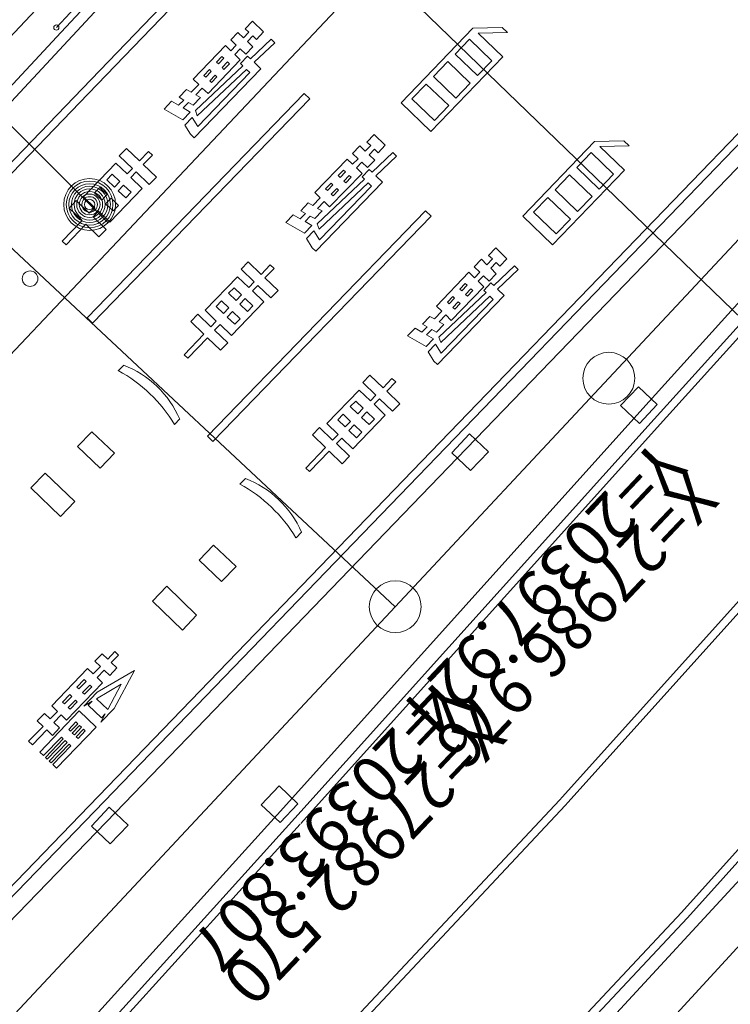
# Model space of a CAD drawing. Extents: x 20231 to 20526, y 27872 to 28170.
# Drawn here: x 20387 to 20400, y 27975 to 27994 of the extents above; entities that cross this region are included whole.
import ezdxf

# ---------------------------------------------------------------- set-up
doc = ezdxf.new("R2010")
doc.units = 0
doc.layers.add('\\M+5A4BD\\M+5A4CE\\M+5CBFB', color=136, linetype='Continuous', lineweight=0)
doc.layers.add('道路平面図', color=7, linetype='Continuous', lineweight=0)
doc.styles.add('\\M+5A3CD\\M+5A3D3 \\M+5A5B4\\M+5A5B7\\M+5A5C3\\M+5A5AF', font='MS Gothic.ttf')

msp = doc.modelspace()

# ---------------------------------------------------------------- linework, layer by layer
at = {"layer": '\\M+5A4BD\\M+5A4CE\\M+5CBFB', "linetype": 'Continuous', "lineweight": 13, "ltscale": 1}
msp.add_line((20359.246, 28027.979), (20406.361, 27982.446), dxfattribs=at)
at = {"layer": '道路平面図', "linetype": 'Continuous', "lineweight": 13, "ltscale": 1}
for p, q in [((20408.447, 28010.8), (20387.582, 27988.695)), ((20393.807, 27982.57), (20368.243, 28006.475)), ((20387.776, 27992.566), (20397.891, 28003.063)), ((20378.494, 27985.227), (20394.034, 28001.642)), ((20389.437, 27995.574), (20382.573, 27988.199)), ((20388.156, 27994.693), (20387.273, 27993.739)), ((20391.054, 27993.863), (20390.915, 27993.717)), ((20391.054, 27993.863), (20391.269, 27993.656)), ((20390.915, 27993.717), (20390.986, 27993.652)), ((20395.304, 27993.73), (20393.918, 27992.287)), ((20395.304, 27993.73), (20395.871, 27993.741)), ((20395.871, 27993.741), (20395.971, 27993.644)), ((20390.775, 27993.644), (20390.636, 27993.5)), ((20390.636, 27993.5), (20390.743, 27993.398)), ((20390.883, 27993.543), (20390.775, 27993.644)), ((20390.986, 27993.652), (20390.883, 27993.543)), ((20391.059, 27993.58), (20390.956, 27993.471)), ((20391.413, 27993.517), (20391.014, 27993.137)), ((20391.132, 27993.51), (20391.059, 27993.58)), ((20391.269, 27993.656), (20391.132, 27993.51)), ((20391.413, 27993.517), (20391.487, 27993.446)), ((20395.238, 27993.516), (20394.962, 27993.227)), ((20395.238, 27993.516), (20395.67, 27993.1)), ((20395.406, 27993.63), (20395.971, 27993.644)), ((20395.406, 27993.63), (20395.881, 27993.176)), ((20390.533, 27993.392), (20389.909, 27992.743)), ((20390.64, 27993.289), (20390.533, 27993.392)), ((20390.743, 27993.398), (20390.64, 27993.289)), ((20390.816, 27993.328), (20390.712, 27993.22)), ((20390.925, 27993.225), (20390.816, 27993.328)), ((20391.062, 27993.368), (20390.925, 27993.225)), ((20390.956, 27993.471), (20391.062, 27993.368)), ((20391.487, 27993.446), (20391.086, 27993.07)), ((20390.82, 27993.115), (20390.197, 27992.468)), ((20390.466, 27993.18), (20390.362, 27993.072)), ((20390.503, 27993.146), (20390.398, 27993.037)), ((20390.503, 27993.146), (20390.466, 27993.18)), ((20390.712, 27993.22), (20390.82, 27993.115)), ((20390.959, 27993.19), (20390.822, 27993.046)), ((20391.014, 27993.137), (20390.959, 27993.19)), ((20395.881, 27993.176), (20394.494, 27991.732)), ((20394.962, 27993.227), (20395.393, 27992.812)), ((20395.67, 27993.1), (20395.393, 27992.812)), ((20389.931, 27991.613), (20391.213, 27992.946)), ((20390.867, 27993.002), (20389.958, 27992.142)), ((20390.941, 27992.931), (20389.991, 27992.039)), ((20390.223, 27992.928), (20390.119, 27992.818)), ((20390.257, 27992.894), (20390.223, 27992.928)), ((20390.398, 27993.037), (20390.362, 27993.072)), ((20390.573, 27993.076), (20390.47, 27992.967)), ((20390.505, 27992.931), (20390.47, 27992.967)), ((20390.61, 27993.04), (20390.505, 27992.931)), ((20390.61, 27993.04), (20390.573, 27993.076)), ((20390.822, 27993.046), (20390.867, 27993.002)), ((20390.941, 27992.931), (20391.002, 27992.872)), ((20391.213, 27992.946), (20391.086, 27993.07)), ((20394.823, 27993.083), (20394.546, 27992.795)), ((20394.823, 27993.083), (20395.254, 27992.668)), ((20389.909, 27992.743), (20390.017, 27992.641)), ((20390.001, 27991.831), (20391.002, 27992.872)), ((20390.154, 27992.784), (20390.119, 27992.818)), ((20390.257, 27992.894), (20390.154, 27992.784)), ((20390.332, 27992.823), (20390.229, 27992.714)), ((20390.367, 27992.789), (20390.263, 27992.682)), ((20390.367, 27992.789), (20390.332, 27992.823)), ((20394.546, 27992.795), (20394.978, 27992.379)), ((20377.228, 27981.601), (20387.776, 27992.566)), ((20389.785, 27992.543), (20389.641, 27992.394)), ((20389.785, 27992.543), (20389.874, 27992.491)), ((20390.017, 27992.641), (20389.874, 27992.491)), ((20390.087, 27992.572), (20389.963, 27992.439)), ((20390.197, 27992.468), (20390.087, 27992.572)), ((20390.263, 27992.682), (20390.229, 27992.714)), ((20394.406, 27992.65), (20394.128, 27992.363)), ((20394.406, 27992.65), (20394.84, 27992.234)), ((20395.254, 27992.668), (20394.978, 27992.379)), ((20392.051, 27992.467), (20387.865, 27988.141)), ((20392.159, 27992.363), (20387.973, 27988.037)), ((20389.731, 27992.342), (20389.63, 27992.24)), ((20389.641, 27992.394), (20389.731, 27992.342)), ((20390.053, 27992.388), (20389.909, 27992.241)), ((20389.963, 27992.439), (20390.053, 27992.388)), ((20392.159, 27992.363), (20392.051, 27992.467)), ((20394.128, 27992.363), (20394.562, 27991.947)), ((20414.452, 27992.486), (20397.528, 27974.143)), ((20389.354, 27992.167), (20389.496, 27992.317)), ((20389.354, 27992.167), (20389.711, 27991.963)), ((20389.496, 27992.317), (20389.63, 27992.24)), ((20389.819, 27992.293), (20389.718, 27992.189)), ((20389.718, 27992.189), (20389.854, 27992.11)), ((20389.819, 27992.293), (20389.909, 27992.241)), ((20393.918, 27992.287), (20394.494, 27991.732)), ((20394.84, 27992.234), (20394.562, 27991.947)), ((20388.269, 27989.974), (20386.148, 27992.095)), ((20389.854, 27992.11), (20389.711, 27991.963)), ((20389.749, 27991.857), (20389.892, 27992.006)), ((20390.001, 27991.831), (20389.892, 27992.006)), ((20389.991, 27992.039), (20389.958, 27992.142)), ((20389.859, 27991.681), (20389.749, 27991.857)), ((20389.931, 27991.613), (20389.859, 27991.681)), ((20393.4, 27991.676), (20393.262, 27991.531)), ((20393.4, 27991.676), (20393.615, 27991.469)), ((20388.487, 27991.267), (20388.626, 27991.409)), ((20388.626, 27991.409), (20388.879, 27991.166)), ((20393.122, 27991.458), (20392.982, 27991.313)), ((20393.229, 27991.356), (20393.122, 27991.458)), ((20393.334, 27991.462), (20393.229, 27991.356)), ((20393.262, 27991.531), (20393.334, 27991.462)), ((20393.405, 27991.393), (20393.301, 27991.284)), ((20393.478, 27991.323), (20393.405, 27991.393)), ((20393.615, 27991.469), (20393.478, 27991.323)), ((20397.65, 27991.544), (20396.264, 27990.1)), ((20397.65, 27991.544), (20398.215, 27991.554)), ((20397.752, 27991.443), (20398.317, 27991.458)), ((20397.752, 27991.443), (20398.226, 27990.989)), ((20398.215, 27991.554), (20398.317, 27991.458)), ((20388.741, 27991.022), (20388.487, 27991.267)), ((20388.879, 27991.166), (20389.051, 27991.347)), ((20389.124, 27991.279), (20388.949, 27991.1)), ((20389.051, 27991.347), (20389.124, 27991.279)), ((20392.878, 27991.203), (20392.255, 27990.556)), ((20392.986, 27991.102), (20392.878, 27991.203)), ((20392.982, 27991.313), (20393.091, 27991.208)), ((20393.091, 27991.208), (20392.986, 27991.102)), ((20393.301, 27991.284), (20393.411, 27991.179)), ((20393.759, 27991.33), (20393.361, 27990.951)), ((20393.834, 27991.26), (20393.432, 27990.883)), ((20393.759, 27991.33), (20393.834, 27991.26)), ((20397.584, 27991.33), (20397.306, 27991.04)), ((20397.584, 27991.33), (20398.017, 27990.912)), ((20387.795, 27990.474), (20388.42, 27991.122)), ((20388.42, 27991.122), (20388.636, 27990.916)), ((20388.636, 27990.916), (20388.741, 27991.022)), ((20388.949, 27991.1), (20389.203, 27990.855)), ((20393.163, 27991.142), (20393.058, 27991.033)), ((20393.058, 27991.033), (20393.166, 27990.928)), ((20393.271, 27991.038), (20393.163, 27991.142)), ((20393.411, 27991.179), (20393.271, 27991.038)), ((20397.306, 27991.04), (20397.739, 27990.625)), ((20388.248, 27990.803), (20388.352, 27990.911)), ((20388.352, 27990.911), (20388.496, 27990.771)), ((20388.708, 27990.847), (20388.812, 27990.955)), ((20388.925, 27990.637), (20388.708, 27990.847)), ((20388.812, 27990.955), (20389.065, 27990.713)), ((20389.203, 27990.855), (20389.065, 27990.713)), ((20393.166, 27990.928), (20392.542, 27990.28)), ((20392.812, 27990.991), (20392.708, 27990.885)), ((20392.745, 27990.849), (20392.708, 27990.885)), ((20392.848, 27990.958), (20392.745, 27990.849)), ((20392.848, 27990.958), (20392.812, 27990.991)), ((20392.92, 27990.888), (20392.816, 27990.78)), ((20392.956, 27990.853), (20392.853, 27990.745)), ((20392.956, 27990.853), (20392.92, 27990.888)), ((20393.305, 27991.004), (20393.169, 27990.858)), ((20393.169, 27990.858), (20393.213, 27990.815)), ((20393.361, 27990.951), (20393.305, 27991.004)), ((20393.558, 27990.759), (20393.432, 27990.883)), ((20398.226, 27990.989), (20396.84, 27989.546)), ((20397.167, 27990.896), (20396.891, 27990.609)), ((20397.167, 27990.896), (20397.601, 27990.479)), ((20398.017, 27990.912), (20397.739, 27990.625)), ((20388.007, 27990.55), (20388.11, 27990.658)), ((20388.11, 27990.658), (20388.255, 27990.518)), ((20388.248, 27990.803), (20388.392, 27990.664)), ((20388.301, 27989.989), (20388.925, 27990.637)), ((20388.392, 27990.664), (20388.496, 27990.771)), ((20388.465, 27990.593), (20388.569, 27990.701)), ((20388.715, 27990.562), (20388.569, 27990.701)), ((20392.277, 27989.428), (20393.558, 27990.759)), ((20393.213, 27990.815), (20392.303, 27989.954)), ((20393.287, 27990.744), (20392.34, 27989.852)), ((20392.347, 27989.644), (20393.35, 27990.683)), ((20392.569, 27990.739), (20392.465, 27990.631)), ((20392.5, 27990.597), (20392.465, 27990.631)), ((20392.605, 27990.707), (20392.5, 27990.597)), ((20392.605, 27990.707), (20392.569, 27990.739)), ((20392.678, 27990.636), (20392.574, 27990.526)), ((20392.713, 27990.602), (20392.678, 27990.636)), ((20392.853, 27990.745), (20392.816, 27990.78)), ((20393.287, 27990.744), (20393.35, 27990.683)), ((20387.795, 27990.474), (20388.012, 27990.264)), ((20388.007, 27990.55), (20388.15, 27990.411)), ((20388.15, 27990.411), (20388.255, 27990.518)), ((20388.222, 27990.343), (20388.328, 27990.45)), ((20388.471, 27990.31), (20388.328, 27990.45)), ((20388.61, 27990.455), (20388.465, 27990.593)), ((20388.61, 27990.455), (20388.715, 27990.562)), ((20392.362, 27990.453), (20392.219, 27990.305)), ((20392.255, 27990.556), (20392.362, 27990.453)), ((20392.609, 27990.493), (20392.574, 27990.526)), ((20392.713, 27990.602), (20392.609, 27990.493)), ((20396.752, 27990.464), (20396.474, 27990.176)), ((20396.752, 27990.464), (20397.186, 27990.047)), ((20396.891, 27990.609), (20397.323, 27990.193)), ((20397.601, 27990.479), (20397.323, 27990.193)), ((20387.517, 27990.256), (20387.655, 27990.401)), ((20387.517, 27990.256), (20387.769, 27990.017)), ((20387.655, 27990.401), (20387.908, 27990.157)), ((20387.908, 27990.157), (20388.012, 27990.264)), ((20388.367, 27990.203), (20388.222, 27990.343)), ((20388.367, 27990.203), (20388.471, 27990.31)), ((20392.13, 27990.356), (20391.988, 27990.206)), ((20392.13, 27990.356), (20392.219, 27990.305)), ((20392.434, 27990.384), (20392.31, 27990.252)), ((20392.31, 27990.252), (20392.4, 27990.202)), ((20392.542, 27990.28), (20392.434, 27990.384)), ((20387.981, 27990.09), (20388.083, 27990.196)), ((20388.232, 27989.847), (20387.981, 27990.09)), ((20388.301, 27989.989), (20388.083, 27990.196)), ((20394.39, 27990.204), (20390.184, 27985.857)), ((20394.498, 27990.1), (20390.292, 27985.753)), ((20391.7, 27989.981), (20391.841, 27990.129)), ((20391.841, 27990.129), (20391.976, 27990.051)), ((20392.077, 27990.155), (20391.976, 27990.051)), ((20391.988, 27990.206), (20392.077, 27990.155)), ((20392.166, 27990.103), (20392.067, 27990)), ((20392.166, 27990.103), (20392.255, 27990.054)), ((20392.4, 27990.202), (20392.255, 27990.054)), ((20394.498, 27990.1), (20394.39, 27990.204)), ((20396.264, 27990.1), (20396.84, 27989.546)), ((20396.474, 27990.176), (20396.907, 27989.761)), ((20387.388, 27989.618), (20387.769, 27990.017)), ((20387.46, 27989.549), (20387.842, 27989.946)), ((20387.842, 27989.946), (20388.095, 27989.702)), ((20391.7, 27989.981), (20392.056, 27989.776)), ((20392.201, 27989.924), (20392.056, 27989.776)), ((20392.067, 27990), (20392.201, 27989.924)), ((20392.34, 27989.852), (20392.303, 27989.954)), ((20397.186, 27990.047), (20396.907, 27989.761)), ((20388.095, 27989.702), (20388.232, 27989.847)), ((20392.095, 27989.67), (20392.238, 27989.819)), ((20392.347, 27989.644), (20392.238, 27989.819)), ((20387.388, 27989.618), (20387.46, 27989.549)), ((20392.205, 27989.494), (20392.095, 27989.67)), ((20392.277, 27989.428), (20392.205, 27989.494)), ((20395.744, 27989.489), (20395.605, 27989.346)), ((20395.605, 27989.346), (20395.679, 27989.276)), ((20395.744, 27989.489), (20395.96, 27989.282)), ((20390.834, 27989.08), (20390.972, 27989.222)), ((20390.972, 27989.222), (20391.224, 27988.978)), ((20391.224, 27988.978), (20391.395, 27989.162)), ((20391.395, 27989.162), (20391.471, 27989.093)), ((20395.467, 27989.271), (20395.327, 27989.128)), ((20395.327, 27989.128), (20395.438, 27989.023)), ((20395.575, 27989.166), (20395.467, 27989.271)), ((20395.679, 27989.276), (20395.575, 27989.166)), ((20395.752, 27989.206), (20395.648, 27989.098)), ((20396.105, 27989.144), (20395.705, 27988.767)), ((20395.823, 27989.137), (20395.752, 27989.206)), ((20395.96, 27989.282), (20395.823, 27989.137)), ((20396.105, 27989.144), (20396.178, 27989.072)), ((20390.142, 27988.288), (20390.766, 27988.935)), ((20390.766, 27988.935), (20390.982, 27988.729)), ((20391.085, 27988.838), (20390.834, 27989.08)), ((20391.471, 27989.093), (20391.295, 27988.913)), ((20395.224, 27989.02), (20394.601, 27988.369)), ((20395.332, 27988.915), (20395.224, 27989.02)), ((20395.438, 27989.023), (20395.332, 27988.915)), ((20395.507, 27988.954), (20395.404, 27988.847)), ((20395.616, 27988.85), (20395.507, 27988.954)), ((20395.755, 27988.992), (20395.616, 27988.85)), ((20395.648, 27989.098), (20395.755, 27988.992)), ((20396.178, 27989.072), (20395.777, 27988.695)), ((20390.982, 27988.729), (20391.085, 27988.838)), ((20391.054, 27988.66), (20391.158, 27988.766)), ((20391.158, 27988.766), (20391.409, 27988.525)), ((20391.295, 27988.913), (20391.549, 27988.668)), ((20395.512, 27988.742), (20394.888, 27988.093)), ((20395.158, 27988.805), (20395.054, 27988.695)), ((20395.194, 27988.771), (20395.088, 27988.664)), ((20395.194, 27988.771), (20395.158, 27988.805)), ((20395.404, 27988.847), (20395.512, 27988.742)), ((20395.653, 27988.815), (20395.515, 27988.671)), ((20395.705, 27988.767), (20395.653, 27988.815)), ((20387.582, 27988.695), (20366.003, 27965.821)), ((20390.594, 27988.616), (20390.701, 27988.722)), ((20390.594, 27988.616), (20390.74, 27988.475)), ((20390.701, 27988.722), (20390.843, 27988.584)), ((20390.74, 27988.475), (20390.843, 27988.584)), ((20391.271, 27988.45), (20391.054, 27988.66)), ((20391.549, 27988.668), (20391.409, 27988.525)), ((20394.622, 27987.241), (20395.904, 27988.574)), ((20395.559, 27988.629), (20394.648, 27987.768)), ((20395.633, 27988.558), (20394.684, 27987.664)), ((20394.916, 27988.553), (20394.812, 27988.446)), ((20394.952, 27988.518), (20394.916, 27988.553)), ((20395.088, 27988.664), (20395.054, 27988.695)), ((20395.266, 27988.701), (20395.162, 27988.594)), ((20395.198, 27988.559), (20395.162, 27988.594)), ((20395.302, 27988.666), (20395.198, 27988.559)), ((20395.302, 27988.666), (20395.266, 27988.701)), ((20395.515, 27988.671), (20395.559, 27988.629)), ((20395.633, 27988.558), (20395.696, 27988.496)), ((20395.904, 27988.574), (20395.777, 27988.695)), ((20390.353, 27988.363), (20390.456, 27988.471)), ((20390.353, 27988.363), (20390.497, 27988.223)), ((20390.456, 27988.471), (20390.601, 27988.331)), ((20390.647, 27987.802), (20391.271, 27988.45)), ((20390.811, 27988.406), (20390.916, 27988.515)), ((20390.956, 27988.266), (20390.811, 27988.406)), ((20391.061, 27988.375), (20390.916, 27988.515)), ((20390.956, 27988.266), (20391.061, 27988.375)), ((20394.601, 27988.369), (20394.708, 27988.267)), ((20394.693, 27987.458), (20395.696, 27988.496)), ((20394.846, 27988.411), (20394.812, 27988.446)), ((20394.952, 27988.518), (20394.846, 27988.411)), ((20395.022, 27988.449), (20394.92, 27988.34)), ((20395.059, 27988.416), (20394.955, 27988.306)), ((20395.059, 27988.416), (20395.022, 27988.449)), ((20389.863, 27988.069), (20390.001, 27988.214)), ((20390.001, 27988.214), (20390.254, 27987.97)), ((20390.142, 27988.288), (20390.357, 27988.079)), ((20390.497, 27988.223), (20390.601, 27988.331)), ((20390.568, 27988.156), (20390.672, 27988.263)), ((20390.818, 27988.124), (20390.672, 27988.263)), ((20394.476, 27988.169), (20394.333, 27988.019)), ((20394.476, 27988.169), (20394.565, 27988.119)), ((20394.708, 27988.267), (20394.565, 27988.119)), ((20394.781, 27988.198), (20394.655, 27988.067)), ((20394.888, 27988.093), (20394.781, 27988.198)), ((20394.955, 27988.306), (20394.92, 27988.34)), ((20387.973, 27988.037), (20387.865, 27988.141)), ((20389.863, 27988.069), (20390.116, 27987.827)), ((20390.254, 27987.97), (20390.357, 27988.079)), ((20390.325, 27987.902), (20390.43, 27988.01)), ((20390.647, 27987.802), (20390.43, 27988.01)), ((20390.712, 27988.017), (20390.568, 27988.156)), ((20390.712, 27988.017), (20390.818, 27988.124)), ((20394.333, 27988.019), (20394.422, 27987.969)), ((20394.744, 27988.015), (20394.601, 27987.868)), ((20394.655, 27988.067), (20394.744, 27988.015)), ((20389.735, 27987.429), (20390.116, 27987.827)), ((20390.578, 27987.66), (20390.325, 27987.902)), ((20394.045, 27987.795), (20394.19, 27987.941)), ((20394.045, 27987.795), (20394.403, 27987.59)), ((20394.19, 27987.941), (20394.322, 27987.865)), ((20394.422, 27987.969), (20394.322, 27987.865)), ((20394.512, 27987.917), (20394.412, 27987.813)), ((20394.412, 27987.813), (20394.547, 27987.737)), ((20394.512, 27987.917), (20394.601, 27987.868)), ((20389.806, 27987.362), (20390.187, 27987.758)), ((20390.187, 27987.758), (20390.441, 27987.515)), ((20390.441, 27987.515), (20390.578, 27987.66)), ((20394.547, 27987.737), (20394.403, 27987.59)), ((20394.441, 27987.484), (20394.584, 27987.632)), ((20394.693, 27987.458), (20394.584, 27987.632)), ((20394.684, 27987.664), (20394.648, 27987.768)), ((20389.735, 27987.429), (20389.806, 27987.362)), ((20394.552, 27987.308), (20394.441, 27987.484)), ((20388.466, 27987.122), (20388.571, 27987.231)), ((20394.622, 27987.241), (20394.552, 27987.308)), ((20393.179, 27986.894), (20393.318, 27987.037)), ((20393.318, 27987.037), (20393.571, 27986.793)), ((20393.431, 27986.651), (20393.179, 27986.894)), ((20393.571, 27986.793), (20393.744, 27986.974)), ((20393.816, 27986.905), (20393.643, 27986.724)), ((20393.744, 27986.974), (20393.816, 27986.905)), ((20397.921, 27986.973), (20397.928, 27986.98)), ((20397.928, 27986.973), (20397.921, 27986.98)), ((20392.488, 27986.101), (20393.111, 27986.749)), ((20393.111, 27986.749), (20393.328, 27986.542)), ((20393.328, 27986.542), (20393.431, 27986.651)), ((20393.643, 27986.724), (20393.894, 27986.483)), ((20392.94, 27986.43), (20393.045, 27986.535)), ((20393.045, 27986.535), (20393.188, 27986.397)), ((20393.399, 27986.473), (20393.504, 27986.58)), ((20393.614, 27986.265), (20393.399, 27986.473)), ((20393.504, 27986.58), (20393.755, 27986.339)), ((20393.894, 27986.483), (20393.755, 27986.339)), ((20392.698, 27986.176), (20392.803, 27986.283)), ((20392.803, 27986.283), (20392.947, 27986.144)), ((20392.94, 27986.43), (20393.085, 27986.288)), ((20392.992, 27985.615), (20393.614, 27986.265)), ((20393.085, 27986.288), (20393.188, 27986.397)), ((20393.157, 27986.22), (20393.261, 27986.327)), ((20393.407, 27986.188), (20393.261, 27986.327)), ((20389.549, 27986.084), (20389.653, 27986.191)), ((20392.488, 27986.101), (20392.704, 27985.894)), ((20392.698, 27986.176), (20392.843, 27986.037)), ((20392.843, 27986.037), (20392.947, 27986.144)), ((20392.914, 27985.969), (20393.018, 27986.077)), ((20393.162, 27985.937), (20393.018, 27986.077)), ((20393.301, 27986.081), (20393.157, 27986.22)), ((20393.301, 27986.081), (20393.407, 27986.188)), ((20387.681, 27985.658), (20387.959, 27985.945)), ((20387.959, 27985.945), (20388.393, 27985.53)), ((20392.209, 27985.882), (20392.348, 27986.028)), ((20392.209, 27985.882), (20392.461, 27985.64)), ((20392.348, 27986.028), (20392.6, 27985.784)), ((20392.6, 27985.784), (20392.704, 27985.894)), ((20393.059, 27985.829), (20392.914, 27985.969)), ((20393.059, 27985.829), (20393.162, 27985.937)), ((20390.292, 27985.753), (20390.184, 27985.857)), ((20392.672, 27985.716), (20392.775, 27985.823)), ((20392.923, 27985.473), (20392.672, 27985.716)), ((20392.992, 27985.615), (20392.775, 27985.823)), ((20387.681, 27985.658), (20388.115, 27985.242)), ((20388.393, 27985.53), (20388.115, 27985.242)), ((20392.08, 27985.244), (20392.461, 27985.64)), ((20392.152, 27985.176), (20392.533, 27985.571)), ((20392.533, 27985.571), (20392.785, 27985.328)), ((20392.785, 27985.328), (20392.923, 27985.473)), ((20386.779, 27984.862), (20387.057, 27985.148)), ((20387.057, 27985.148), (20387.631, 27984.596)), ((20392.08, 27985.244), (20392.152, 27985.176)), ((20390.812, 27984.936), (20390.917, 27985.044)), ((20386.779, 27984.862), (20387.355, 27984.307)), ((20387.355, 27984.307), (20387.631, 27984.596)), ((20391.894, 27983.896), (20391.999, 27984.005)), ((20390.029, 27983.469), (20390.305, 27983.759)), ((20390.305, 27983.759), (20390.737, 27983.343)), ((20390.029, 27983.469), (20390.46, 27983.055)), ((20390.737, 27983.343), (20390.46, 27983.055)), ((20389.125, 27982.675), (20389.401, 27982.965)), ((20389.401, 27982.965), (20389.977, 27982.41)), ((20389.125, 27982.675), (20389.702, 27982.118)), ((20393.811, 27982.567), (20393.803, 27982.574)), ((20393.804, 27982.566), (20393.81, 27982.574)), ((20389.702, 27982.118), (20389.977, 27982.41)), ((20373.769, 27947.115), (20405.977, 27982.035)), ((20388.402, 27981.705), (20388.263, 27981.559)), ((20388.402, 27981.705), (20388.472, 27981.636)), ((20388.154, 27981.664), (20388.015, 27981.521)), ((20388.015, 27981.521), (20388.123, 27981.418)), ((20388.263, 27981.559), (20388.154, 27981.664)), ((20388.472, 27981.636), (20388.333, 27981.493)), ((20387.876, 27981.378), (20387.184, 27980.656)), ((20387.985, 27981.273), (20387.876, 27981.378)), ((20388.123, 27981.418), (20387.985, 27981.273)), ((20388.195, 27981.348), (20388.057, 27981.204)), ((20388.778, 27981.341), (20388.063, 27980.922)), ((20388.305, 27981.244), (20388.195, 27981.348)), ((20388.442, 27981.388), (20388.305, 27981.244)), ((20388.333, 27981.493), (20388.442, 27981.388)), ((20388.778, 27981.341), (20388.387, 27980.61)), ((20387.81, 27981.164), (20387.671, 27981.02)), ((20387.846, 27981.129), (20387.81, 27981.164)), ((20388.057, 27981.204), (20388.165, 27981.099)), ((20388.165, 27981.099), (20387.471, 27980.38)), ((20387.671, 27981.02), (20387.708, 27980.983)), ((20387.708, 27980.983), (20387.846, 27981.129)), ((20387.78, 27980.915), (20387.919, 27981.059)), ((20387.954, 27981.025), (20387.815, 27980.881)), ((20387.919, 27981.059), (20387.954, 27981.025)), ((20388.522, 27981.077), (20388.048, 27980.796)), ((20388.522, 27981.077), (20388.263, 27980.59)), ((20387.534, 27980.874), (20387.394, 27980.732)), ((20387.43, 27980.697), (20387.569, 27980.841)), ((20387.502, 27980.628), (20387.642, 27980.769)), ((20387.569, 27980.841), (20387.534, 27980.874)), ((20387.642, 27980.769), (20387.677, 27980.737)), ((20387.815, 27980.881), (20387.78, 27980.915)), ((20387.806, 27980.654), (20388.063, 27980.922)), ((20388.048, 27980.796), (20388.263, 27980.59)), ((20387.184, 27980.656), (20387.292, 27980.551)), ((20387.394, 27980.732), (20387.43, 27980.697)), ((20387.539, 27980.592), (20387.502, 27980.628)), ((20387.677, 27980.737), (20387.539, 27980.592)), ((20387.966, 27980.746), (20387.806, 27980.654)), ((20387.889, 27980.67), (20387.966, 27980.746)), ((20387.889, 27980.67), (20388.142, 27980.429)), ((20388.131, 27980.342), (20388.387, 27980.61)), ((20387.045, 27980.512), (20386.906, 27980.366)), ((20387.715, 27980.56), (20386.953, 27979.766)), ((20387.152, 27980.41), (20387.045, 27980.512)), ((20387.292, 27980.551), (20387.152, 27980.41)), ((20387.364, 27980.483), (20387.225, 27980.339)), ((20387.471, 27980.38), (20387.364, 27980.483)), ((20387.715, 27980.56), (20388.041, 27980.248)), ((20388.217, 27980.507), (20388.131, 27980.342)), ((20388.142, 27980.429), (20388.217, 27980.507)), ((20387.016, 27980.262), (20386.738, 27979.976)), ((20387.088, 27980.194), (20386.81, 27979.907)), ((20386.906, 27980.366), (20387.016, 27980.262)), ((20387.196, 27980.089), (20387.088, 27980.194)), ((20387.334, 27980.234), (20387.196, 27980.089)), ((20387.225, 27980.339), (20387.334, 27980.234)), ((20388.041, 27980.248), (20387.278, 27979.455)), ((20387.511, 27980.204), (20387.65, 27980.348)), ((20387.511, 27980.204), (20387.548, 27980.168)), ((20387.548, 27980.168), (20387.685, 27980.312)), ((20387.581, 27980.134), (20387.722, 27980.276)), ((20387.62, 27980.099), (20387.757, 27980.244)), ((20387.65, 27980.348), (20387.685, 27980.312)), ((20387.654, 27980.063), (20387.794, 27980.208)), ((20387.722, 27980.276), (20387.757, 27980.244)), ((20387.83, 27980.174), (20387.794, 27980.208)), ((20387.025, 27979.7), (20387.374, 27980.057)), ((20387.406, 27980.025), (20387.062, 27979.663)), ((20387.374, 27980.057), (20387.406, 27980.025)), ((20387.581, 27980.134), (20387.62, 27980.099)), ((20387.691, 27980.027), (20387.654, 27980.063)), ((20387.691, 27980.027), (20387.83, 27980.174)), ((20386.81, 27979.907), (20386.738, 27979.976)), ((20387.097, 27979.628), (20387.443, 27979.989)), ((20387.48, 27979.954), (20387.135, 27979.592)), ((20387.17, 27979.56), (20387.518, 27979.919)), ((20387.204, 27979.525), (20387.552, 27979.884)), ((20387.443, 27979.989), (20387.48, 27979.954)), ((20387.552, 27979.884), (20387.518, 27979.919)), ((20386.953, 27979.766), (20387.025, 27979.7)), ((20387.062, 27979.663), (20387.097, 27979.628)), ((20387.135, 27979.592), (20387.17, 27979.56)), ((20387.278, 27979.455), (20387.204, 27979.525)), ((20387.908, 27978.73), (20378.268, 27968.771)), ((20391.651, 27978.693), (20381.634, 27967.619)), ((20388.231, 27978.417), (20379.572, 27969.468)), ((20380.906, 27966.149), (20391.974, 27978.379))]:
    msp.add_line(p, q, dxfattribs=at)
at = {"layer": '道路平面図', "linetype": 'Continuous', "lineweight": 13, "ltscale": 1, "flags": 128}
for points in [[(20470.886, 28083.035), (20451.123, 28061.887), (20437.086, 28046.863), (20423.458, 28032.276), (20416.164, 28024.489), (20402.914, 28010.308), (20395.659, 28002.524), (20387.369, 27993.651), (20375.949, 27981.371), (20370.824, 27975.891), (20368.048, 27972.946), (20359.845, 27964.278), (20355.231, 27959.409), (20348.331, 27952.202), (20341.303, 27944.977), (20334.764, 27938.349), (20334.078, 27937.664)], [(20479.108, 28075.352), (20475.749, 28071.739), (20469.162, 28064.712), (20462.237, 28057.317), (20455.612, 28050.188), (20448.834, 28042.971), (20442.139, 28035.771), (20435.416, 28028.578), (20428.726, 28021.442), (20421.991, 28014.236), (20408.482, 28000.075), (20401.678, 27993.001), (20394.855, 27985.931), (20387.907, 27978.73)], [(20479.218, 28075.25), (20475.859, 28071.637), (20469.271, 28064.61), (20462.346, 28057.215), (20455.722, 28050.085), (20448.944, 28042.868), (20442.248, 28035.669), (20435.526, 28028.475), (20428.836, 28021.339), (20422.1, 28014.133), (20408.59, 27999.971), (20401.786, 27992.897), (20394.963, 27985.827), (20388.015, 27978.626)], [(20479.437, 28075.045), (20476.078, 28071.432), (20469.49, 28064.404), (20462.566, 28057.01), (20455.941, 28049.88), (20449.163, 28042.663), (20442.468, 28035.464), (20435.745, 28028.27), (20429.055, 28021.134), (20422.318, 28013.927), (20408.807, 27999.763), (20402.002, 27992.688), (20395.179, 27985.618), (20388.231, 27978.417)], [(20391.651, 27978.693), (20398.578, 27986.391), (20405.505, 27994.048), (20412.453, 28001.724), (20415.988, 28005.622), (20423.001, 28013.244), (20426.469, 28016.982), (20430.278, 28021.041), (20437.148, 28028.361), (20444.229, 28035.939), (20447.656, 28039.664), (20454.726, 28047.225), (20461.803, 28054.783), (20468.851, 28062.331), (20475.919, 28069.916), (20480.12, 28074.406)], [(20391.874, 27978.492), (20398.801, 27986.19), (20405.728, 27993.847), (20412.675, 28001.522), (20416.209, 28005.419), (20423.222, 28013.041), (20426.688, 28016.777), (20430.497, 28020.835), (20437.367, 28028.156), (20444.449, 28035.735), (20447.876, 28039.46), (20454.945, 28047.02), (20462.022, 28054.578), (20469.07, 28062.126), (20476.138, 28069.711), (20480.34, 28074.201)], [(20391.986, 27978.392), (20398.912, 27986.09), (20405.839, 27993.746), (20412.787, 28001.422), (20416.32, 28005.318), (20423.332, 28012.939), (20426.798, 28016.675), (20430.606, 28020.733), (20437.476, 28028.053), (20444.559, 28035.633), (20447.986, 28039.358), (20455.055, 28046.917), (20462.132, 28054.475), (20469.18, 28062.024), (20476.248, 28069.609), (20480.449, 28074.099)], [(20423.687, 28008.539), (20396.972, 27978.837), (20384.13, 27965.134)], [(20423.799, 28008.439), (20397.083, 27978.736), (20384.24, 27965.031)], [(20386.47, 27962.95), (20399.329, 27976.673), (20426.028, 28006.374)], [(20386.579, 27962.848), (20399.44, 27976.571), (20426.14, 28006.274)], [(20371.432, 27975.283), (20377.336, 27981.497), (20387.884, 27992.462), (20397.999, 28002.959)], [(20411.579, 28001.59), (20397.924, 27986.976), (20393.807, 27982.57), (20384.266, 27972.367), (20370.562, 27957.8), (20356.748, 27943.337), (20342.762, 27929.041)], [(20388.015, 27978.626), (20379.357, 27969.677), (20374.564, 27964.739)], [(20377.146, 27962.237), (20381.856, 27967.418), (20391.874, 27978.492)]]:
    msp.add_lwpolyline(points, dxfattribs=at)
at = {"layer": '道路平面図', "linetype": 'Continuous', "lineweight": 13, "ltscale": 1}
for centre, radius in [((20387.273, 27993.739), 0.05), ((20387.915, 27990.328), 0.5), ((20387.915, 27990.328), 0.45), ((20387.915, 27990.328), 0.4), ((20387.915, 27990.328), 0.35), ((20387.915, 27990.328), 0.3), ((20387.915, 27990.328), 0.25), ((20387.915, 27990.328), 0.2), ((20387.915, 27990.328), 0.15), ((20387.915, 27990.328), 0.1), ((20386.766, 27988.897), 0.15), ((20397.924, 27986.976), 0.5), ((20393.807, 27982.57), 0.5)]:
    msp.add_circle(centre, radius, dxfattribs=at)
for centre, radius, start, end in [((20387.864, 27985.412), 1.95, 23.5082, 68.748), ((20387.093, 27984.612), 2.863, 30.9394, 61.3172), ((20389.437, 27982.424), 2.863, 30.9386, 61.318), ((20390.211, 27983.227), 1.95, 23.5082, 68.748)]:
    msp.add_arc(centre, radius, start, end, dxfattribs=at)
for points in [[(20398.494, 27986.811), (20398.151, 27986.448), (20398.514, 27986.105), (20398.857, 27986.468)], [(20395.241, 27985.902), (20394.898, 27985.539), (20395.261, 27985.196), (20395.604, 27985.559)], [(20391.567, 27979.113), (20391.224, 27978.75), (20391.587, 27978.407), (20391.93, 27978.77)], [(20388.293, 27978.701), (20387.95, 27978.338), (20388.313, 27977.995), (20388.656, 27978.358)]]:
    msp.add_3dface(points, dxfattribs=at)

# ---------------------------------------------------------------- texts
at = {"layer": '道路平面図', "linetype": 'Continuous', "lineweight": 13, "style": '\\M+5A3CD\\M+5A3D3 \\M+5A5B4\\M+5A5B7\\M+5A5C3\\M+5A5AF', "width": 1}
for s, p in [('Y=20397.924', (20398.806, 27985.821)), ('X=27986.976', (20399.444, 27985.217)), ('Y=20393.807', (20394.702, 27981.262)), ('X=27982.570', (20395.352, 27980.649))]:
    msp.add_text(s, height=0.9, rotation=226.5834, dxfattribs=at).set_placement(p)

doc.saveas('drawing.dxf')
